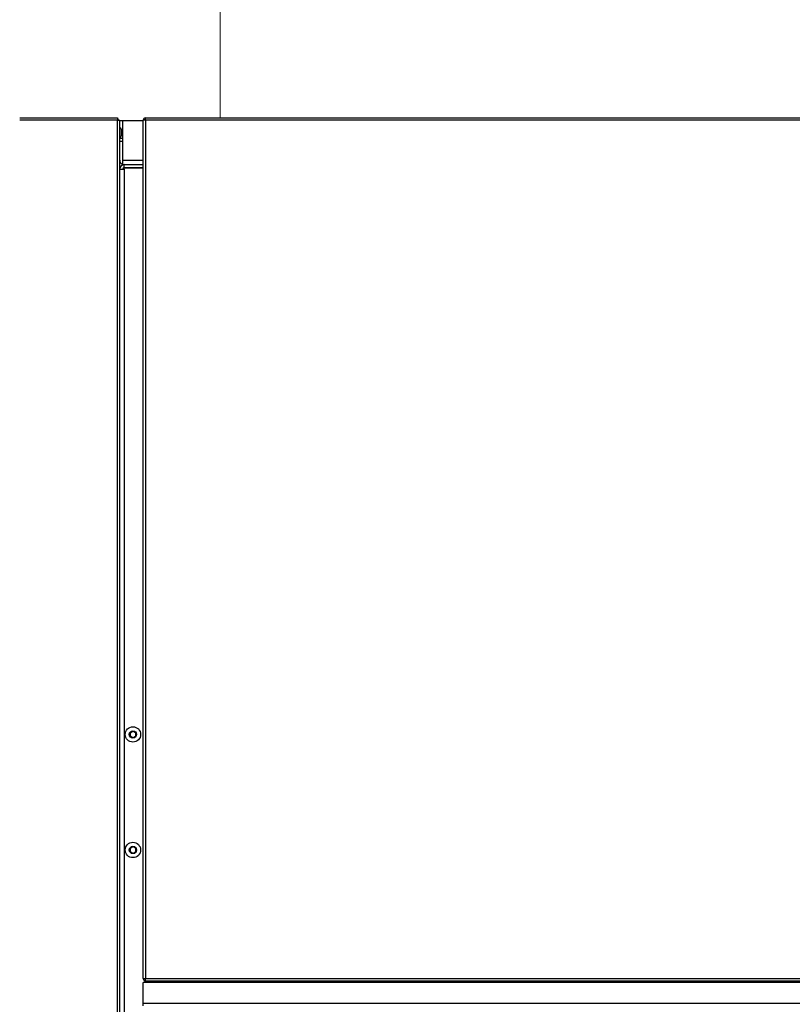
# Model space of a CAD drawing. Units: millimetres. Extents: x -1641 to 12902, y 960 to 6663.
# Drawn here: x 1644 to 2172, y 5352 to 6025 of the extents above; entities that cross this region are included whole.
import ezdxf

# ---------------------------------------------------------------- set-up
doc = ezdxf.new("R2010")
doc.units = ezdxf.units.MM
doc.header["$LTSCALE"] = 825
doc.linetypes.add('PHANTOM', pattern=[0.8, 0.45, -0.05, 0.1, -0.05, 0.1, -0.05])
doc.layers.add('Grundriss', color=7, linetype='CONTINUOUS', lineweight=30)
doc.layers.add('Schraffur', color=1, linetype='PHANTOM', lineweight=18)

msp = doc.modelspace()

# ---------------------------------------------------------------- linework, layer by layer
at = {"layer": 'Grundriss', "lineweight": 30}
for p, q in [((1643.85, 5957.59), (1710.65, 5957.59)), ((1710.65, 5957.59), (1710.65, 5955.99)), ((1729.85, 5955.99), (1729.85, 5957.59)), ((1729.85, 5957.59), (2623.15, 5957.59)), ((1710.65, 5955.99), (1643.85, 5955.99)), ((1710.65, 4763.19), (1710.65, 5955.99)), ((1710.65, 5955.99), (1711.31, 5955.99)), ((1711.31, 5955.99), (1712.25, 5955.99)), ((1712.25, 4154.59), (1712.25, 5955.99)), ((1728.25, 5955.59), (1712.25, 5955.59)), ((1714.24, 5925.59), (1714.24, 5955.59)), ((1728.25, 5369.19), (1728.25, 5955.99)), ((1729.25, 5955.99), (1728.25, 5955.99)), ((1729.25, 5955.93), (1728.25, 5955.85)), ((1729.25, 5955.99), (1729.25, 5955.93)), ((1729.85, 5955.99), (1729.25, 5955.93)), ((1729.85, 5955.99), (1729.85, 5369.19)), ((2623.15, 5955.99), (1729.85, 5955.99)), ((1714.25, 5943.58), (1712.25, 5943.58)), ((1713.15, 5949.94), (1713.15, 5945.24)), ((1714.25, 5948.58), (1713.15, 5948.58)), ((1712.25, 5941.58), (1714.25, 5941.58)), ((1714.24, 5928.59), (1728.25, 5928.59)), ((1714.24, 5925.59), (1728.25, 5925.59)), ((1714.24, 5925.41), (1714.24, 5925.58)), ((1715.25, 5923.59), (1715.25, 5925.59)), ((1715.25, 5923.59), (1728.25, 5923.59)), ((1715.25, 5922.59), (1715.25, 5923.49)), ((1715.25, 5923.49), (1728.25, 5923.49)), ((1717.25, 5923.59), (1717.25, 5923.49)), ((1717.3, 5923.59), (1717.3, 5923.49)), ((1726.2, 5923.59), (1726.2, 5923.49)), ((1712.25, 5922.59), (1714.25, 5922.59)), ((1714.25, 5922.59), (1715.25, 5922.59)), ((1715.25, 5922.59), (1715.25, 4154.59)), ((1719.25, 5537.24), (1721.25, 5538.4)), ((1719.25, 5537.24), (1719.25, 5534.93)), ((1721.25, 5533.78), (1719.25, 5534.93)), ((1721.25, 5538.4), (1723.25, 5537.24)), ((1723.25, 5534.93), (1721.25, 5533.78)), ((1723.25, 5534.93), (1723.25, 5537.24)), ((1719.25, 5458.24), (1721.25, 5459.4)), ((1721.25, 5459.4), (1723.25, 5458.24)), ((1719.25, 5458.24), (1719.25, 5455.93)), ((1721.25, 5454.78), (1719.25, 5455.93)), ((1723.25, 5455.93), (1721.25, 5454.78)), ((1723.25, 5455.93), (1723.25, 5458.24)), ((1728.25, 5369.33), (1729.25, 5369.24)), ((1728.25, 5369.19), (1729.25, 5369.19)), ((1728.25, 5350.59), (1728.25, 5366.59)), ((2624.75, 5366.59), (1728.25, 5366.59)), ((1729.25, 5369.24), (1729.25, 5369.19)), ((1729.25, 5369.24), (1729.25, 5369.24)), ((1729.25, 5369.24), (1729.27, 5369.24)), ((1729.27, 5369.24), (1729.85, 5369.19)), ((1729.85, 5367.59), (1729.85, 5369.19)), ((1729.85, 5369.19), (2623.15, 5369.19)), ((1729.85, 5367.59), (2623.15, 5367.59)), ((1750.25, 5366.59), (1750.25, 5367.59)), ((1785, 5366.59), (1785, 5367.59)), ((1785.25, 5366.59), (1785.25, 5367.59)), ((1795.95, 5367.59), (1798.25, 5367.39)), ((1798, 5367.41), (1798, 5366.59)), ((1798.25, 5366.59), (1798.25, 5367.59)), ((1799.25, 5366.59), (1799.25, 5367.59)), ((1800.25, 5367.59), (1800.25, 5366.59)), ((1803.75, 5367.59), (1803.75, 5366.59)), ((1814.75, 5367.59), (1814.75, 5366.59)), ((2624.75, 5352.19), (1728.25, 5352.19))]:
    msp.add_line(p, q, dxfattribs=at)
for centre, radius in [((1721.25, 5536.09), 5.25), ((1721.25, 5536.09), 2.5), ((1721.25, 5457.09), 5.25), ((1721.25, 5457.09), 2.5)]:
    msp.add_circle(centre, radius, dxfattribs=at)
for centre, radius, start, end in [((1709.65, 5955.99), 1.6, 0, 51.30367), ((1729.85, 5955.99), 1.6, 90, 180), ((1710.25, 5954.58), 2, 44.68668, 61.15361), ((1712.25, 5949.94), 0.9, 0, 90), ((1729.85, 5955.99), 0.6, 90, 180), ((1712.25, 5945.24), 0.9, 270, 360), ((1715.25, 5928.59), 3, 180, 251.3142), ((1715.25, 5922.59), 3, 90, 179.79234), ((1715.25, 5922.59), 1, 90, 180), ((1729.85, 5369.19), 1.6, 180, 270), ((1729.85, 5369.19), 0.6, 180, 270)]:
    msp.add_arc(centre, radius, start, end, dxfattribs=at)
at = {"layer": 'Schraffur', "linetype": 'PHANTOM', "lineweight": 18}
msp.add_line((1780.75, 5957.59), (1780.75, 6662.59), dxfattribs=at)

doc.saveas('drawing.dxf')
